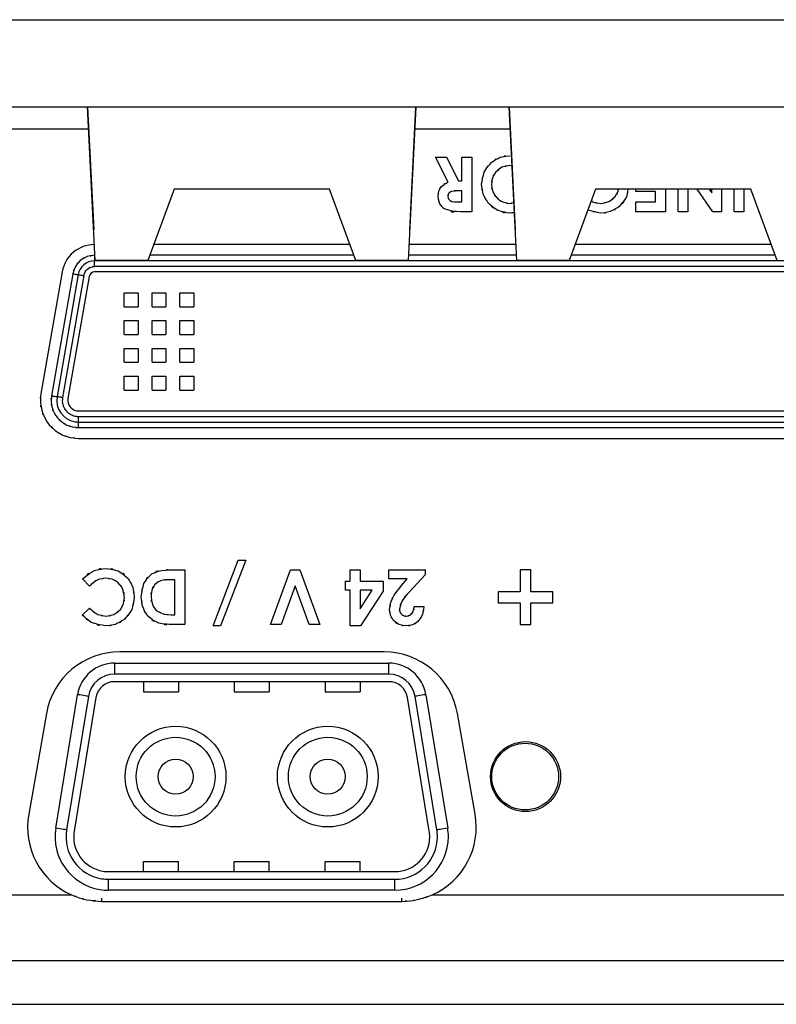
# Model space of a CAD drawing. Extents: x -245 to 542, y -177 to 387.
# Drawn here: x -63 to -46, y 1 to 23 of the extents above; entities that cross this region are included whole.
import ezdxf

# ---------------------------------------------------------------- set-up
doc = ezdxf.new("R2010")
doc.units = 0
doc.layers.add('0_0', color=5, linetype='CONTINUOUS')

msp = doc.modelspace()

# ---------------------------------------------------------------- linework, layer by layer
at = {"layer": '0_0', "color": 7}
for p, q in [((-124.012, 23.178), (6.988, 23.178)), ((3.988, 21.178), (-121.012, 21.178)), ((-61.091, 17.678), (-61.266, 21.178)), ((-61.266, 21.178), (-61.126, 18.378)), ((-53.766, 21.178), (-53.941, 17.678)), ((-53.906, 18.378), (-53.766, 21.178)), ((-51.461, 17.678), (-51.636, 21.178)), ((-51.636, 21.178), (-51.496, 18.378)), ((-61.241, 20.678), (-76.036, 20.678)), ((-51.611, 20.678), (-53.791, 20.678)), ((-53.026, 19.468), (-53.314, 20.038)), ((-53.314, 20.038), (-53.065, 20.038)), ((-53.065, 20.038), (-52.789, 19.493)), ((-52.713, 19.493), (-52.713, 20.038)), ((-52.713, 20.038), (-52.489, 20.038)), ((-52.489, 20.038), (-52.489, 18.788)), ((-52.789, 19.493), (-52.713, 19.493)), ((-59.291, 19.303), (-59.891, 17.678)), ((-55.741, 19.303), (-59.291, 19.303)), ((-55.141, 17.678), (-55.741, 19.303)), ((-52.713, 19.269), (-52.8, 19.269)), ((-52.713, 19.013), (-52.713, 19.269)), ((-49.661, 19.303), (-50.261, 17.678)), ((-46.111, 19.303), (-49.661, 19.303)), ((-48.739, 19.253), (-48.739, 19.303)), ((-48.29, 19.253), (-48.739, 19.253)), ((-48.29, 19.013), (-48.29, 19.253)), ((-48.066, 19.303), (-48.066, 18.788)), ((-47.777, 18.788), (-47.777, 19.303)), ((-47.553, 19.303), (-47.553, 18.788)), ((-46.986, 18.788), (-47.341, 19.303)), ((-47.067, 19.303), (-47.008, 19.218)), ((-47.008, 19.218), (-47.008, 19.303)), ((-46.784, 19.303), (-46.784, 18.788)), ((-46.495, 18.788), (-46.495, 19.303)), ((-46.271, 19.303), (-46.271, 18.788)), ((-45.511, 17.678), (-46.111, 19.303)), ((-52.789, 19.013), (-52.713, 19.013)), ((-48.739, 18.788), (-48.739, 19.013)), ((-48.739, 19.013), (-48.29, 19.013)), ((-52.489, 18.788), (-52.75, 18.788)), ((-48.066, 18.788), (-48.739, 18.788)), ((-47.553, 18.788), (-47.777, 18.788)), ((-46.784, 18.788), (-46.986, 18.788)), ((-46.271, 18.788), (-46.495, 18.788)), ((-55.275, 18.04), (-59.758, 18.04)), ((-51.479, 18.04), (-53.923, 18.04)), ((-45.645, 18.04), (-50.128, 18.04)), ((-61.105, 17.794), (-61.105, 17.667)), ((-55.184, 17.794), (-59.848, 17.794)), ((-51.467, 17.794), (-53.935, 17.794)), ((-45.554, 17.794), (-50.218, 17.794)), ((-61.105, 17.54), (-61.105, 17.667)), ((-34.669, 17.667), (-61.105, 17.667)), ((-59.891, 17.678), (-61.091, 17.678)), ((-53.941, 17.678), (-55.141, 17.678)), ((-50.261, 17.678), (-51.461, 17.678)), ((-61.846, 17.416), (-62.331, 14.628)), ((-61.604, 17.374), (-62.088, 14.586)), ((-61.479, 17.352), (-61.963, 14.564)), ((-61.354, 17.331), (-61.838, 14.542)), ((-34.669, 17.54), (-61.105, 17.54)), ((-34.669, 17.413), (-61.105, 17.413)), ((-61.228, 17.309), (-61.713, 14.521)), ((-60.427, 16.937), (-60.11, 16.937)), ((-60.427, 16.619), (-60.427, 16.937)), ((-60.11, 16.937), (-60.11, 16.619)), ((-59.792, 16.937), (-59.475, 16.937)), ((-59.792, 16.619), (-59.792, 16.937)), ((-59.475, 16.937), (-59.475, 16.619)), ((-59.157, 16.937), (-58.84, 16.937)), ((-59.157, 16.619), (-59.157, 16.937)), ((-58.84, 16.937), (-58.84, 16.619)), ((-60.427, 16.619), (-60.11, 16.619)), ((-59.792, 16.619), (-59.475, 16.619)), ((-59.157, 16.619), (-58.84, 16.619)), ((-60.427, 16.302), (-60.11, 16.302)), ((-60.427, 15.984), (-60.427, 16.302)), ((-60.11, 16.302), (-60.11, 15.984)), ((-59.792, 16.302), (-59.475, 16.302)), ((-59.792, 15.984), (-59.792, 16.302)), ((-59.475, 16.302), (-59.475, 15.984)), ((-59.157, 16.302), (-58.84, 16.302)), ((-59.157, 15.984), (-59.157, 16.302)), ((-58.84, 16.302), (-58.84, 15.984)), ((-60.427, 15.984), (-60.11, 15.984)), ((-59.792, 15.984), (-59.475, 15.984)), ((-59.157, 15.984), (-58.84, 15.984)), ((-60.427, 15.667), (-60.11, 15.667)), ((-60.427, 15.349), (-60.427, 15.667)), ((-60.11, 15.667), (-60.11, 15.349)), ((-59.792, 15.667), (-59.475, 15.667)), ((-59.792, 15.349), (-59.792, 15.667)), ((-59.475, 15.667), (-59.475, 15.349)), ((-59.157, 15.667), (-58.84, 15.667)), ((-59.157, 15.349), (-59.157, 15.667)), ((-58.84, 15.667), (-58.84, 15.349)), ((-60.427, 15.349), (-60.11, 15.349)), ((-59.792, 15.349), (-59.475, 15.349)), ((-59.157, 15.349), (-58.84, 15.349)), ((-60.427, 15.032), (-60.11, 15.032)), ((-60.427, 14.714), (-60.427, 15.032)), ((-60.11, 15.032), (-60.11, 14.714)), ((-59.792, 15.032), (-59.475, 15.032)), ((-59.792, 14.714), (-59.792, 15.032)), ((-59.475, 15.032), (-59.475, 14.714)), ((-59.157, 15.032), (-58.84, 15.032)), ((-59.157, 14.714), (-59.157, 15.032)), ((-58.84, 15.032), (-58.84, 14.714)), ((-60.427, 14.714), (-60.11, 14.714)), ((-59.792, 14.714), (-59.475, 14.714)), ((-59.157, 14.714), (-58.84, 14.714)), ((-61.475, 14.238), (-34.297, 14.238)), ((-61.475, 14.111), (-34.297, 14.111)), ((-61.475, 13.984), (-61.475, 14.111)), ((-61.475, 13.984), (-34.297, 13.984)), ((-61.475, 13.857), (-61.475, 13.984)), ((-61.475, 13.857), (-34.297, 13.857)), ((-61.475, 13.611), (-34.297, 13.611)), ((-58.397, 9.324), (-57.822, 10.83)), ((-57.652, 10.83), (-58.227, 9.324)), ((-57.822, 10.83), (-57.652, 10.83)), ((-59.334, 10.606), (-59.047, 10.606)), ((-59.047, 10.606), (-59.047, 9.356)), ((-57.084, 9.356), (-56.63, 10.606)), ((-56.63, 10.606), (-56.414, 10.606)), ((-56.414, 10.606), (-55.962, 9.356)), ((-55.264, 10.349), (-55.264, 10.606)), ((-55.264, 10.606), (-55.04, 10.606)), ((-55.04, 10.606), (-55.04, 10.349)), ((-54.383, 10.398), (-54.383, 10.606)), ((-54.383, 10.606), (-53.55, 10.606)), ((-53.55, 10.606), (-53.55, 10.492)), ((-51.386, 10.606), (-51.386, 10.106)), ((-51.136, 10.606), (-51.386, 10.606)), ((-51.136, 10.106), (-51.136, 10.606)), ((-61.222, 10.232), (-61.381, 10.399)), ((-59.271, 10.381), (-59.388, 10.381)), ((-59.271, 9.58), (-59.271, 10.381)), ((-53.962, 10.398), (-54.383, 10.398)), ((-54.093, 10.248), (-53.962, 10.398)), ((-53.55, 10.492), (-53.92, 10.098)), ((-56.522, 10.244), (-56.845, 9.356)), ((-56.201, 9.356), (-56.522, 10.244)), ((-55.377, 10.141), (-55.377, 10.349)), ((-55.377, 10.349), (-55.264, 10.349)), ((-55.264, 10.141), (-55.377, 10.141)), ((-55.264, 9.324), (-55.264, 10.141)), ((-55.04, 10.349), (-54.511, 10.349)), ((-54.763, 10.141), (-55.04, 10.141)), ((-55.04, 9.716), (-54.763, 10.141)), ((-55.04, 10.141), (-55.04, 9.716)), ((-54.511, 10.349), (-54.511, 10.122)), ((-54.511, 10.122), (-55.031, 9.324)), ((-51.886, 10.106), (-51.886, 9.856)), ((-51.386, 10.106), (-51.886, 10.106)), ((-50.636, 10.106), (-51.136, 10.106)), ((-50.636, 9.856), (-50.636, 10.106)), ((-61.386, 9.573), (-61.222, 9.73)), ((-53.806, 9.772), (-53.582, 9.772)), ((-51.886, 9.856), (-51.386, 9.856)), ((-51.386, 9.856), (-51.386, 9.356)), ((-51.136, 9.856), (-50.636, 9.856)), ((-51.136, 9.356), (-51.136, 9.856)), ((-59.357, 9.58), (-59.271, 9.58)), ((-59.047, 9.356), (-59.329, 9.356)), ((-58.227, 9.324), (-58.397, 9.324)), ((-56.845, 9.356), (-57.084, 9.356)), ((-55.962, 9.356), (-56.201, 9.356)), ((-55.031, 9.324), (-55.264, 9.324)), ((-51.386, 9.356), (-51.136, 9.356)), ((-54.492, 8.731), (-60.53, 8.731)), ((-60.646, 8.226), (-60.646, 8.476)), ((-60.646, 8.476), (-54.387, 8.476)), ((-54.387, 8.226), (-54.387, 8.476)), ((-54.387, 8.226), (-60.646, 8.226)), ((-54.387, 8.051), (-60.646, 8.051)), ((-59.991, 8.051), (-59.991, 7.818)), ((-59.191, 8.051), (-59.191, 7.818)), ((-57.916, 8.051), (-57.916, 7.818)), ((-57.116, 8.051), (-57.116, 7.818)), ((-55.841, 8.051), (-55.841, 7.818)), ((-55.041, 8.051), (-55.041, 7.818)), ((-61.993, 4.705), (-61.495, 7.754)), ((-61.248, 7.714), (-61.746, 4.664)), ((-61.075, 7.686), (-61.573, 4.636)), ((-59.991, 7.818), (-59.191, 7.818)), ((-57.916, 7.818), (-57.116, 7.818)), ((-55.841, 7.818), (-55.041, 7.818)), ((-53.459, 4.636), (-53.957, 7.686)), ((-53.286, 4.664), (-53.784, 7.714)), ((-53.538, 7.754), (-53.039, 4.705)), ((-62.205, 7.326), (-62.61, 5.026)), ((-52.412, 5.026), (-52.817, 7.326)), ((-59.991, 3.943), (-59.191, 3.943)), ((-59.991, 3.711), (-59.991, 3.943)), ((-59.191, 3.711), (-59.191, 3.943)), ((-57.916, 3.943), (-57.116, 3.943)), ((-57.916, 3.711), (-57.916, 3.943)), ((-57.116, 3.711), (-57.116, 3.943)), ((-55.841, 3.943), (-55.041, 3.943)), ((-55.841, 3.711), (-55.841, 3.943)), ((-55.041, 3.711), (-55.041, 3.943)), ((-60.787, 3.711), (-54.245, 3.711)), ((-60.787, 3.536), (-54.245, 3.536)), ((-60.787, 3.286), (-60.787, 3.536)), ((-54.245, 3.286), (-54.245, 3.536)), ((-118.012, 3.178), (-61.629, 3.178)), ((-54.245, 3.286), (-60.787, 3.286)), ((-53.393, 3.178), (-42.374, 3.178)), ((-60.936, 3.031), (-60.936, 3.104)), ((-60.936, 3.031), (-54.086, 3.031)), ((-54.086, 3.031), (-54.086, 3.104)), ((-118.012, 1.678), (0.988, 1.678)), ((-118.012, 0.678), (0.988, 0.678))]:
    msp.add_line(p, q, dxfattribs=at)
for points in [[(-61.604, 17.374), (-61.58, 17.37), (-61.556, 17.366), (-61.534, 17.362), (-61.515, 17.359), (-61.5, 17.356), (-61.488, 17.354), (-61.481, 17.353), (-61.479, 17.352)], [(-61.479, 17.352), (-61.476, 17.352), (-61.469, 17.351), (-61.458, 17.348), (-61.442, 17.346), (-61.423, 17.343), (-61.402, 17.339), (-61.378, 17.335), (-61.354, 17.331)], [(-62.088, 14.586), (-62.064, 14.582), (-62.04, 14.578), (-62.019, 14.574), (-62, 14.571), (-61.984, 14.568), (-61.973, 14.566), (-61.966, 14.564), (-61.963, 14.564)], [(-61.838, 14.542), (-61.862, 14.547), (-61.886, 14.551), (-61.908, 14.554), (-61.926, 14.558), (-61.942, 14.561), (-61.953, 14.562), (-61.961, 14.564), (-61.963, 14.564)], [(-61.248, 7.714), (-61.253, 7.715), (-61.267, 7.717), (-61.289, 7.721), (-61.32, 7.726), (-61.357, 7.732), (-61.4, 7.739), (-61.446, 7.747), (-61.495, 7.754)], [(-53.538, 7.754), (-53.586, 7.747), (-53.632, 7.739), (-53.675, 7.732), (-53.712, 7.726), (-53.743, 7.721), (-53.766, 7.717), (-53.78, 7.715), (-53.784, 7.714)], [(-61.746, 4.664), (-61.751, 4.665), (-61.765, 4.667), (-61.788, 4.671), (-61.818, 4.676), (-61.856, 4.682), (-61.898, 4.689), (-61.945, 4.697), (-61.993, 4.705)], [(-53.039, 4.705), (-53.088, 4.697), (-53.134, 4.689), (-53.176, 4.682), (-53.214, 4.676), (-53.244, 4.671), (-53.267, 4.667), (-53.281, 4.665), (-53.286, 4.664)]]:
    msp.add_lwpolyline(points, dxfattribs=at)
for centre, radius in [((-59.254, 5.881), 1.15), ((-55.779, 5.881), 1.15), ((-59.254, 5.881), 0.9), ((-55.779, 5.881), 0.9), ((-51.261, 5.881), 0.8), ((-51.269, 5.881), 0.762), ((-59.254, 5.881), 0.4), ((-55.779, 5.881), 0.4)]:
    msp.add_circle(centre, radius, dxfattribs=at)
for points, knots in [([(-52.264, 19.417), (-52.194, 19.84), (-52.31, 19.284), (-52.206, 19.695), (-51.97, 20.048), (-52.316, 19.597), (-52.033, 19.921), (-51.752, 20.107), (-52.137, 19.88), (-51.84, 20.034), (-51.512, 20.099), (-51.954, 20.026), (-51.62, 20.07)], [0, 0, 0, 0, 1, 1, 1, 2, 2, 2, 3, 3, 3, 4, 4, 4, 4]), ([(-51.619, 19.846), (-51.897, 19.797), (-51.532, 19.877), (-51.801, 19.806), (-52.029, 19.645), (-51.739, 19.88), (-51.946, 19.688), (-52.063, 19.5), (-51.921, 19.758), (-52.017, 19.56), (-52.058, 19.343), (-52.013, 19.634), (-52.04, 19.414)], [0, 0, 0, 0, 1, 1, 1, 2, 2, 2, 3, 3, 3, 4, 4, 4, 4]), ([(-53.258, 19.143), (-53.238, 19.323), (-53.272, 19.085), (-53.241, 19.262), (-53.164, 19.425), (-53.279, 19.215), (-53.183, 19.367), (-52.957, 19.53), (-53.272, 19.328), (-53.026, 19.468)], [0, 0, 0, 0, 1, 1, 1, 2, 2, 2, 3, 3, 3, 3]), ([(-51.618, 18.756), (-52.042, 18.834), (-51.485, 18.708), (-51.896, 18.819), (-52.246, 19.065), (-51.8, 18.706), (-52.119, 18.998), (-52.3, 19.286), (-52.08, 18.893), (-52.229, 19.195), (-52.292, 19.525), (-52.222, 19.08), (-52.264, 19.417)], [0, 0, 0, 0, 1, 1, 1, 2, 2, 2, 3, 3, 3, 4, 4, 4, 4]), ([(-52.04, 19.414), (-51.994, 19.134), (-52.07, 19.502), (-52.002, 19.23), (-51.846, 18.996), (-52.074, 19.295), (-51.888, 19.08), (-51.702, 18.957), (-51.957, 19.107), (-51.76, 19.005), (-51.543, 18.961), (-51.836, 19.01), (-51.614, 18.981)], [0, 0, 0, 0, 1, 1, 1, 2, 2, 2, 3, 3, 3, 4, 4, 4, 4]), ([(-48.921, 19.303), (-48.965, 19.041), (-48.895, 19.387), (-48.956, 19.13), (-49.192, 18.774), (-48.841, 19.226), (-49.131, 18.904), (-49.421, 18.723), (-49.026, 18.944), (-49.329, 18.794), (-49.66, 18.728), (-49.214, 18.803), (-49.551, 18.756)], [0, 0, 0, 0, 1, 1, 1, 2, 2, 2, 3, 3, 3, 4, 4, 4, 4]), ([(-52.75, 18.788), (-53.286, 18.835), (-52.591, 18.722), (-53.098, 18.845), (-53.205, 18.923), (-53.065, 18.813), (-53.167, 18.9), (-53.249, 19.005), (-53.146, 18.861), (-53.218, 18.972), (-53.289, 19.224), (-53.21, 18.882), (-53.258, 19.143)], [0, 0, 0, 0, 1, 1, 1, 2, 2, 2, 3, 3, 3, 4, 4, 4, 4]), ([(-52.8, 19.269), (-53.028, 19.254), (-52.727, 19.286), (-52.951, 19.253), (-53.004, 19.232), (-52.934, 19.262), (-52.986, 19.238), (-53.029, 19.202), (-52.974, 19.253), (-53.013, 19.212), (-53.04, 19.162), (-53.008, 19.231), (-53.029, 19.178), (-53.037, 19.122), (-53.028, 19.197), (-53.034, 19.14)], [0, 0, 0, 0, 1, 1, 1, 2, 2, 2, 3, 3, 3, 4, 4, 4, 5, 5, 5, 5]), ([(-53.034, 19.14), (-53.026, 19.082), (-53.038, 19.159), (-53.027, 19.102), (-53.001, 19.05), (-53.04, 19.118), (-53.008, 19.069), (-52.966, 19.028), (-53.024, 19.079), (-52.979, 19.043), (-52.927, 19.017), (-52.997, 19.049), (-52.944, 19.027), (-52.715, 18.995), (-53.023, 19.022), (-52.789, 19.013)], [0, 0, 0, 0, 1, 1, 1, 2, 2, 2, 3, 3, 3, 4, 4, 4, 5, 5, 5, 5]), ([(-49.543, 18.981), (-49.265, 19.029), (-49.629, 18.95), (-49.361, 19.02), (-49.134, 19.181), (-49.424, 18.947), (-49.216, 19.137), (-49.097, 19.325), (-49.237, 19.067), (-49.145, 19.266), (-49.136, 19.322), (-49.148, 19.247), (-49.14, 19.303)], [0, 0, 0, 0, 1, 1, 1, 2, 2, 2, 3, 3, 3, 4, 4, 4, 4]), ([(-49.758, 19.042), (-49.713, 19.007), (-49.773, 19.052), (-49.728, 19.019), (-49.459, 18.942), (-49.828, 19.019), (-49.543, 18.981)], [0, 0, 0, 0, 1, 1, 1, 2, 2, 2, 2]), ([(-61.105, 17.794), (-61.367, 17.756), (-61.02, 17.817), (-61.278, 17.764), (-61.513, 17.643), (-61.208, 17.82), (-61.431, 17.675), (-61.612, 17.48), (-61.385, 17.751), (-61.544, 17.54), (-61.641, 17.295), (-61.521, 17.626), (-61.604, 17.374)], [0, 0, 0, 0, 1, 1, 1, 2, 2, 2, 3, 3, 3, 4, 4, 4, 4]), ([(-61.354, 17.331), (-61.313, 17.457), (-61.372, 17.291), (-61.324, 17.413), (-61.245, 17.519), (-61.357, 17.384), (-61.267, 17.481), (-61.156, 17.553), (-61.308, 17.465), (-61.191, 17.525), (-61.062, 17.552), (-61.236, 17.522), (-61.105, 17.54)], [0, 0, 0, 0, 1, 1, 1, 2, 2, 2, 3, 3, 3, 4, 4, 4, 4]), ([(-62.331, 14.628), (-62.354, 14.345), (-62.33, 14.722), (-62.343, 14.439), (-62.308, 14.158), (-62.367, 14.531), (-62.313, 14.253), (-62.218, 13.986), (-62.355, 14.337), (-62.245, 14.077), (-62.094, 13.838), (-62.305, 14.151), (-62.14, 13.921), (-61.941, 13.719), (-62.213, 13.98), (-62.004, 13.79), (-61.766, 13.636), (-62.089, 13.832), (-61.842, 13.693), (-61.577, 13.592), (-61.934, 13.714), (-61.663, 13.632), (-61.382, 13.595), (-61.759, 13.636), (-61.475, 13.611)], [0, 0, 0, 0, 1, 1, 1, 2, 2, 2, 3, 3, 3, 4, 4, 4, 5, 5, 5, 6, 6, 6, 7, 7, 7, 8, 8, 8, 8]), ([(-62.088, 14.586), (-62.105, 14.383), (-62.088, 14.653), (-62.097, 14.451), (-62.072, 14.25), (-62.114, 14.517), (-62.076, 14.317), (-62.008, 14.126), (-62.106, 14.378), (-62.027, 14.191), (-61.919, 14.019), (-62.07, 14.244), (-61.951, 14.079), (-61.809, 13.934), (-62.004, 14.121), (-61.853, 13.985), (-61.683, 13.875), (-61.915, 14.015), (-61.738, 13.915), (-61.547, 13.843), (-61.804, 13.931), (-61.61, 13.872), (-61.408, 13.846), (-61.678, 13.875), (-61.475, 13.857)], [0, 0, 0, 0, 1, 1, 1, 2, 2, 2, 3, 3, 3, 4, 4, 4, 5, 5, 5, 6, 6, 6, 7, 7, 7, 8, 8, 8, 8]), ([(-61.963, 14.564), (-62.01, 14.295), (-61.829, 14.038), (-61.56, 13.992), (-61.532, 13.986), (-61.504, 13.984), (-61.475, 13.984)], [0, 0, 0, 0, 1, 1, 1, 2, 2, 2, 2]), ([(-61.838, 14.542), (-61.848, 14.423), (-61.838, 14.582), (-61.843, 14.463), (-61.828, 14.343), (-61.853, 14.501), (-61.831, 14.383), (-61.791, 14.27), (-61.848, 14.419), (-61.802, 14.309), (-61.738, 14.207), (-61.827, 14.34), (-61.757, 14.242), (-61.673, 14.157), (-61.788, 14.267), (-61.699, 14.187), (-61.598, 14.122), (-61.735, 14.205), (-61.631, 14.146), (-61.518, 14.103), (-61.67, 14.155), (-61.555, 14.12), (-61.436, 14.105), (-61.595, 14.122), (-61.475, 14.111)], [0, 0, 0, 0, 1, 1, 1, 2, 2, 2, 3, 3, 3, 4, 4, 4, 5, 5, 5, 6, 6, 6, 7, 7, 7, 8, 8, 8, 8]), ([(-61.713, 14.521), (-61.736, 14.389), (-61.648, 14.264), (-61.516, 14.242), (-61.503, 14.239), (-61.489, 14.238), (-61.475, 14.238)], [0, 0, 0, 0, 1, 1, 1, 2, 2, 2, 2]), ([(-61.381, 10.399), (-60.982, 10.713), (-61.528, 10.326), (-61.108, 10.593), (-60.726, 10.675), (-61.244, 10.585), (-60.85, 10.638)], [0, 0, 0, 0, 1, 1, 1, 2, 2, 2, 2]), ([(-60.85, 10.638), (-60.419, 10.571), (-60.985, 10.683), (-60.567, 10.582), (-60.209, 10.341), (-60.663, 10.695), (-60.339, 10.405), (-60.163, 10.111), (-60.376, 10.512), (-60.233, 10.204), (-60.174, 9.869), (-60.239, 10.319), (-60.2, 9.979)], [0, 0, 0, 0, 1, 1, 1, 2, 2, 2, 3, 3, 3, 4, 4, 4, 4]), ([(-60.04, 9.998), (-59.969, 10.442), (-60.088, 9.857), (-59.981, 10.291), (-59.725, 10.658), (-60.104, 10.201), (-59.791, 10.52), (-59.466, 10.652), (-59.908, 10.501), (-59.57, 10.595), (-59.216, 10.618), (-59.688, 10.597), (-59.334, 10.606)], [0, 0, 0, 0, 1, 1, 1, 2, 2, 2, 3, 3, 3, 4, 4, 4, 4]), ([(-60.848, 10.413), (-61.065, 10.387), (-60.779, 10.431), (-60.992, 10.391), (-61.122, 10.336), (-60.951, 10.416), (-61.077, 10.352), (-61.193, 10.271), (-61.041, 10.382), (-61.153, 10.296), (-61.257, 10.201), (-61.12, 10.329), (-61.222, 10.232)], [0, 0, 0, 0, 1, 1, 1, 2, 2, 2, 3, 3, 3, 4, 4, 4, 4]), ([(-60.425, 9.978), (-60.467, 10.261), (-60.397, 9.889), (-60.46, 10.164), (-60.611, 10.403), (-60.388, 10.099), (-60.571, 10.317), (-60.761, 10.437), (-60.501, 10.291), (-60.701, 10.39), (-60.92, 10.432), (-60.626, 10.385), (-60.848, 10.413)], [0, 0, 0, 0, 1, 1, 1, 2, 2, 2, 3, 3, 3, 4, 4, 4, 4]), ([(-59.388, 10.381), (-59.669, 10.368), (-59.297, 10.4), (-59.574, 10.365), (-59.82, 10.24), (-59.507, 10.432), (-59.73, 10.269), (-59.843, 10.081), (-59.709, 10.34), (-59.797, 10.14), (-59.831, 9.923), (-59.794, 10.213), (-59.816, 9.994)], [0, 0, 0, 0, 1, 1, 1, 2, 2, 2, 3, 3, 3, 4, 4, 4, 4]), ([(-54.367, 9.699), (-54.327, 9.959), (-54.389, 9.614), (-54.336, 9.871), (-54.231, 10.112), (-54.383, 9.795), (-54.261, 10.029), (-54.015, 10.363), (-54.351, 9.924), (-54.093, 10.248)], [0, 0, 0, 0, 1, 1, 1, 2, 2, 2, 3, 3, 3, 3]), ([(-53.92, 10.098), (-54.175, 9.811), (-53.854, 10.204), (-54.08, 9.902), (-54.182, 9.626), (-54.058, 10), (-54.143, 9.714)], [0, 0, 0, 0, 1, 1, 1, 2, 2, 2, 2]), ([(-60.2, 9.979), (-60.269, 9.551), (-60.155, 10.113), (-60.257, 9.698), (-60.497, 9.343), (-60.145, 9.795), (-60.433, 9.472), (-60.722, 9.29), (-60.327, 9.511), (-60.63, 9.361), (-60.961, 9.295), (-60.516, 9.371), (-60.853, 9.324)], [0, 0, 0, 0, 1, 1, 1, 2, 2, 2, 3, 3, 3, 4, 4, 4, 4]), ([(-60.844, 9.548), (-60.567, 9.596), (-60.931, 9.517), (-60.662, 9.588), (-60.435, 9.748), (-60.724, 9.514), (-60.517, 9.704), (-60.401, 9.893), (-60.542, 9.636), (-60.447, 9.833), (-60.407, 10.049), (-60.451, 9.759), (-60.425, 9.978)], [0, 0, 0, 0, 1, 1, 1, 2, 2, 2, 3, 3, 3, 4, 4, 4, 4]), ([(-59.329, 9.356), (-59.791, 9.384), (-59.18, 9.322), (-59.635, 9.387), (-60.035, 9.6), (-59.525, 9.276), (-59.89, 9.549), (-60.082, 9.855), (-59.852, 9.434), (-60.005, 9.76), (-60.068, 10.115), (-59.998, 9.639), (-60.04, 9.998)], [0, 0, 0, 0, 1, 1, 1, 2, 2, 2, 3, 3, 3, 4, 4, 4, 4]), ([(-59.816, 9.994), (-59.779, 9.705), (-59.845, 10.084), (-59.783, 9.805), (-59.664, 9.615), (-59.833, 9.864), (-59.698, 9.68)], [0, 0, 0, 0, 1, 1, 1, 2, 2, 2, 2]), ([(-61.222, 9.73), (-60.94, 9.499), (-61.326, 9.785), (-61.029, 9.587), (-60.756, 9.519), (-61.126, 9.596), (-60.844, 9.548)], [0, 0, 0, 0, 1, 1, 1, 2, 2, 2, 2]), ([(-59.698, 9.68), (-59.428, 9.54), (-59.792, 9.711), (-59.516, 9.595), (-59.279, 9.566), (-59.597, 9.594), (-59.357, 9.58)], [0, 0, 0, 0, 1, 1, 1, 2, 2, 2, 2]), ([(-53.992, 9.324), (-54.237, 9.363), (-53.915, 9.298), (-54.153, 9.356), (-54.355, 9.495), (-54.098, 9.292), (-54.281, 9.458), (-54.384, 9.624), (-54.259, 9.397), (-54.344, 9.572), (-54.384, 9.761), (-54.338, 9.506), (-54.367, 9.699)], [0, 0, 0, 0, 1, 1, 1, 2, 2, 2, 3, 3, 3, 4, 4, 4, 4]), ([(-54.143, 9.714), (-54.126, 9.606), (-54.154, 9.749), (-54.129, 9.643), (-54.07, 9.552), (-54.157, 9.668), (-54.086, 9.585), (-54.013, 9.538), (-54.113, 9.595), (-54.036, 9.557), (-53.952, 9.541), (-54.065, 9.558), (-53.979, 9.548)], [0, 0, 0, 0, 1, 1, 1, 2, 2, 2, 3, 3, 3, 4, 4, 4, 4]), ([(-53.582, 9.772), (-53.625, 9.49), (-53.555, 9.863), (-53.617, 9.586), (-53.755, 9.339), (-53.55, 9.656), (-53.719, 9.428), (-53.902, 9.297), (-53.65, 9.455), (-53.845, 9.349), (-54.063, 9.304), (-53.77, 9.353), (-53.992, 9.324)], [0, 0, 0, 0, 1, 1, 1, 2, 2, 2, 3, 3, 3, 4, 4, 4, 4]), ([(-53.979, 9.548), (-53.851, 9.579), (-54.018, 9.53), (-53.896, 9.573), (-53.802, 9.664), (-53.918, 9.533), (-53.838, 9.639), (-53.781, 9.836), (-53.844, 9.569), (-53.806, 9.772)], [0, 0, 0, 0, 1, 1, 1, 2, 2, 2, 3, 3, 3, 3]), ([(-60.853, 9.324), (-61.354, 9.424), (-60.701, 9.26), (-61.18, 9.406), (-61.497, 9.642), (-61.083, 9.308), (-61.386, 9.573)], [0, 0, 0, 0, 1, 1, 1, 2, 2, 2, 2]), ([(-61.993, 4.705), (-62.102, 4.039), (-61.65, 3.411), (-60.984, 3.302), (-60.919, 3.291), (-60.853, 3.286), (-60.787, 3.286)], [0, 0, 0, 0, 1, 1, 1, 2, 2, 2, 2]), ([(-61.746, 4.664), (-61.833, 4.135), (-61.473, 3.635), (-60.944, 3.548), (-60.892, 3.54), (-60.839, 3.536), (-60.787, 3.536)], [0, 0, 0, 0, 1, 1, 1, 2, 2, 2, 2]), ([(-61.573, 4.636), (-61.644, 4.202), (-61.35, 3.792), (-60.915, 3.721), (-60.873, 3.714), (-60.83, 3.711), (-60.787, 3.711)], [0, 0, 0, 0, 1, 1, 1, 2, 2, 2, 2]), ([(-54.245, 3.286), (-53.57, 3.286), (-53.023, 3.833), (-53.023, 4.508), (-53.023, 4.574), (-53.029, 4.64), (-53.039, 4.705)], [0, 0, 0, 0, 1, 1, 1, 2, 2, 2, 2]), ([(-54.245, 3.536), (-53.709, 3.536), (-53.273, 3.971), (-53.273, 4.508), (-53.273, 4.56), (-53.278, 4.613), (-53.286, 4.664)], [0, 0, 0, 0, 1, 1, 1, 2, 2, 2, 2]), ([(-54.245, 3.711), (-53.805, 3.711), (-53.448, 4.068), (-53.448, 4.508), (-53.448, 4.551), (-53.452, 4.594), (-53.459, 4.636)], [0, 0, 0, 0, 1, 1, 1, 2, 2, 2, 2]), ([(-61.629, 3.178), (-61.376, 3.079), (-61.714, 3.208), (-61.46, 3.113), (-61.199, 3.039), (-61.548, 3.132), (-61.285, 3.067), (-60.763, 3.003), (-61.461, 3.075), (-60.936, 3.031)], [0, 0, 0, 0, 1, 1, 1, 2, 2, 2, 3, 3, 3, 3]), ([(-54.086, 3.031), (-53.813, 3.043), (-54.177, 3.023), (-53.904, 3.041), (-53.634, 3.079), (-53.993, 3.021), (-53.725, 3.07), (-53.225, 3.223), (-53.887, 3.006), (-53.393, 3.178)], [0, 0, 0, 0, 1, 1, 1, 2, 2, 2, 3, 3, 3, 3])]:
    msp.add_open_spline(points, degree=3, knots=knots, dxfattribs=at)
for points in [[(-51.549, 19.836), (-51.654, 19.851), (-51.513, 19.831), (-51.619, 19.846)], [(-51.614, 18.981), (-51.484, 19.009), (-51.658, 18.971), (-51.527, 18.999)], [(-51.516, 18.774), (-51.669, 18.748), (-51.465, 18.783), (-51.618, 18.756)], [(-49.551, 18.756), (-49.979, 18.864), (-49.409, 18.72), (-49.837, 18.828)], [(-61.105, 18.04), (-61.471, 18.04), (-61.784, 17.777), (-61.846, 17.416)], [(-61.105, 17.667), (-61.289, 17.667), (-61.447, 17.534), (-61.479, 17.352)], [(-61.105, 17.413), (-61.166, 17.413), (-61.218, 17.369), (-61.228, 17.309)], [(-60.53, 8.731), (-61.356, 8.731), (-62.062, 8.138), (-62.205, 7.326)], [(-52.817, 7.326), (-52.961, 8.138), (-53.667, 8.731), (-54.492, 8.731)], [(-60.646, 8.476), (-61.067, 8.476), (-61.427, 8.17), (-61.495, 7.754)], [(-53.538, 7.754), (-53.606, 8.17), (-53.965, 8.476), (-54.387, 8.476)], [(-60.646, 8.226), (-60.945, 8.226), (-61.2, 8.009), (-61.248, 7.714)], [(-53.784, 7.714), (-53.833, 8.009), (-54.088, 8.226), (-54.387, 8.226)], [(-60.646, 8.051), (-60.859, 8.051), (-61.041, 7.896), (-61.075, 7.686)], [(-53.957, 7.686), (-53.992, 7.896), (-54.173, 8.051), (-54.387, 8.051)], [(-62.61, 5.026), (-62.746, 4.258), (-62.341, 3.496), (-61.629, 3.178)], [(-53.393, 3.178), (-52.681, 3.496), (-52.277, 4.258), (-52.412, 5.026)]]:
    msp.add_open_spline(points, degree=3, dxfattribs=at)

doc.saveas('drawing.dxf')
